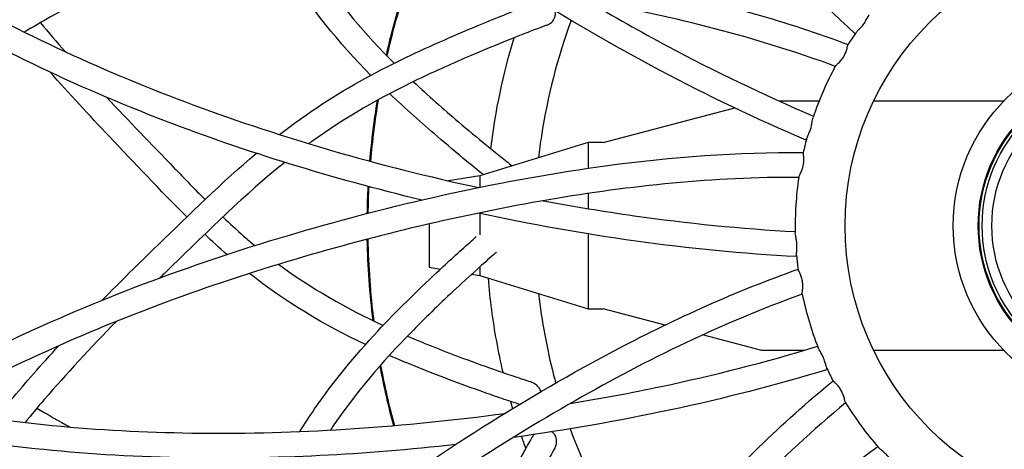
# Model space of a CAD drawing. Units: millimetres. Extents: x 565 to 1751, y 931 to 2219.
# Drawn here: x 658 to 776, y 1134 to 1185 of the extents above; entities that cross this region are included whole.
import ezdxf

# ---------------------------------------------------------------- set-up
doc = ezdxf.new("R2010")
doc.units = ezdxf.units.MM
doc.header["$LTSCALE"] = 10
doc.layers.add('Spigoli visibili(ISO)', color=179, linetype='Continuous', lineweight=25, true_color=0x262659)

msp = doc.modelspace()

# ---------------------------------------------------------------- linework, layer by layer
at = {"layer": 'Spigoli visibili(ISO)'}
for p, q in [((749.38, 1175.59), (754.23, 1175.59)), ((760.78, 1175.59), (776.45, 1175.59)), ((728.26, 1170.59), (744.09, 1174.74)), ((726.45, 1170.59), (713.42, 1166.59)), ((728.26, 1170.59), (726.45, 1170.59)), ((726.45, 1170.59), (726.45, 1167.49)), ((713.42, 1166.59), (709.68, 1165.97)), ((713.42, 1166.59), (713.42, 1165.18)), ((726.45, 1164.46), (726.45, 1162.64)), ((713.42, 1162.06), (713.42, 1159.48)), ((707.35, 1160.8), (707.35, 1155.59)), ((726.45, 1159.6), (726.45, 1150.59)), ((707.35, 1155.59), (708.69, 1155.37)), ((713.42, 1155.62), (713.42, 1154.59)), ((712.45, 1154.75), (713.42, 1154.59)), ((713.42, 1154.59), (726.45, 1150.59)), ((726.45, 1150.59), (728.26, 1150.59)), ((735.7, 1148.64), (728.26, 1150.59)), ((747.35, 1145.59), (740.22, 1147.46)), ((752.38, 1145.59), (747.35, 1145.59)), ((776.45, 1145.59), (760.78, 1145.59))]:
    msp.add_line(p, q, dxfattribs=at)
for radius in [34.5, 21.5, 18.5, 18.39, 18.02, 16.86]:
    msp.add_circle((791.85, 1160.59), radius, dxfattribs=at)
for radius, start, end in [(92, 161.0274, 167.1254), (91.89, 161.0112, 167.1684), (40.5, 145.1239, 147.4867), (40.5, 151.7581, 161.2551), (92, 170.5754, 175.156), (91.89, 170.5231, 175.168), (40.5, 165.1068, 167.4681), (40.5, 171.7399, 181.2358), (92, 177.0603, 179.0944), (91.89, 177.0745, 179.0762), (92, 181.0188, 187.1168), (91.89, 181.0026, 187.1597), (40.5, 185.0878, 187.4485), (40.5, 191.7205, 201.2138), (92, 190.567, 195.148), (91.89, 190.5148, 195.16), (40.5, 205.0708, 207.4307), (40.5, 211.7049, 221.1975)]:
    msp.add_arc((791.85, 1160.59), radius, start, end, dxfattribs=at)
for points, knots in [([(572.85, 1159.62), (569.58, 1166.65), (567.22, 1174), (564.8, 1189.72), (565.17, 1198.19), (570.23, 1212.4), (574.08, 1218.38), (584.3, 1228.23), (590.47, 1232.31), (604.83, 1238.29), (612.93, 1240.34), (630.39, 1242.52), (639.8, 1242.71), (659.79, 1241.1), (670.47, 1239.18), (692.33, 1233.25), (703.64, 1229.2), (725.93, 1219.33), (737.12, 1213.61), (754.54, 1202.63), (761.09, 1197.95), (767.2, 1192.72)], [31.0183, 31.0183, 31.0183, 31.0183, 36.095025, 36.095025, 41.830188, 41.830188, 46.492307, 46.492307, 50.697016, 50.697016, 54.614873, 54.614873, 58.443825, 58.443825, 62.422838, 62.422838, 66.431707, 66.431707, 70.298374, 70.298374, 72.714706, 72.714706, 72.714706, 72.714706]), ([(764.86, 1190.78), (757.13, 1197.34), (748.68, 1203.03), (730.91, 1213.39), (721.5, 1218.08), (702.01, 1226.56), (691.83, 1230.2), (671.48, 1235.88), (661.24, 1237.82), (641.32, 1239.7), (631.6, 1239.6), (613.92, 1237.49), (605.87, 1235.47), (592.57, 1229.94), (587.14, 1226.47), (578.27, 1218.51), (574.85, 1213.94), (569.92, 1203.81), (568.63, 1198.14), (568.16, 1186.13), (569.11, 1179.75), (571.85, 1170.08), (573.03, 1166.72), (574.44, 1163.41)], [0.000751, 0.000751, 0.000751, 0.000751, 3.049657, 3.049657, 6.327679, 6.327679, 9.951992, 9.951992, 13.778487, 13.778487, 17.744517, 17.744517, 21.697499, 21.697499, 25.486417, 25.486417, 29.389583, 29.389583, 33.624185, 33.624185, 38.125775, 38.125775, 40.550259, 40.550259, 40.550259, 40.550259]), ([(586.38, 1084.78), (580.84, 1090.34), (576.06, 1096.52), (568.43, 1110.57), (565.92, 1118.66), (565.91, 1133.71), (567.51, 1140.64), (573.8, 1153.36), (578.23, 1159.29), (589.73, 1169.8), (596.66, 1174.48), (612.36, 1182.48), (621.16, 1185.86), (640.54, 1191.16), (651.25, 1192.99), (673.84, 1194.86), (685.87, 1194.9), (710.2, 1193.22), (722.66, 1191.65), (742.66, 1187.28), (750.3, 1185.14), (757.7, 1182.37)], [31.018874, 31.018874, 31.018874, 31.018874, 36.157283, 36.157283, 41.884515, 41.884515, 46.536868, 46.536868, 50.737969, 50.737969, 54.653531, 54.653531, 58.484368, 58.484368, 62.464506, 62.464506, 66.472717, 66.472717, 70.337212, 70.337212, 72.715821, 72.715821, 72.715821, 72.715821]), ([(756.16, 1179.74), (746.66, 1183.26), (736.77, 1185.72), (716.54, 1189.38), (706.09, 1190.56), (684.88, 1191.86), (674.06, 1191.81), (653, 1190.18), (642.71, 1188.51), (623.34, 1183.46), (614.24, 1180.04), (598.35, 1172.01), (591.47, 1167.35), (580.88, 1157.62), (576.96, 1152.51), (571.34, 1141.98), (569.69, 1136.52), (568.52, 1125.31), (569.25, 1119.55), (572.91, 1108.11), (575.98, 1102.43), (581.86, 1094.28), (584.13, 1091.52), (586.58, 1088.9)], [0.000794, 0.000794, 0.000794, 0.000794, 3.049546, 3.049546, 6.327437, 6.327437, 9.951705, 9.951705, 13.778269, 13.778269, 17.744422, 17.744422, 21.697322, 21.697322, 25.484611, 25.484611, 29.390827, 29.390827, 33.623278, 33.623278, 38.124843, 38.124843, 40.550928, 40.550928, 40.550928, 40.550928]), ([(673.18, 1191.53), (669.15, 1189.6), (665.32, 1187.64), (660.75, 1185.08), (659.7, 1184.47), (658.68, 1183.86)], [6.703081, 6.703081, 6.703081, 6.703081, 8.130375, 8.130375, 8.572142, 8.572142, 8.572142, 8.572142]), ([(648.68, 1189.25), (653.38, 1186.51), (658.35, 1183.93), (673.45, 1176.93), (684.26, 1172.93), (701.36, 1167.97), (707.27, 1166.47), (713.3, 1165.16)], [59.209643, 59.209643, 59.209643, 59.209643, 61.226888, 61.226888, 65.07749, 65.07749, 67.024732, 67.024732, 67.024732, 67.024732]), ([(706.45, 1163.66), (695.7, 1166.26), (685.33, 1169.45), (664.61, 1177.39), (654.31, 1182.34), (644.8, 1188.06), (644.47, 1188.26), (644.14, 1188.46)], [4.738302, 4.738302, 4.738302, 4.738302, 8.259112, 8.259112, 12.25378, 12.25378, 12.398198, 12.398198, 12.398198, 12.398198]), ([(689.35, 1171.54), (690.21, 1172.21), (691.08, 1172.86), (695.23, 1175.82), (698.71, 1177.87), (705.29, 1181.21), (708.38, 1182.61), (713.1, 1184.61), (714.8, 1185.31), (717.18, 1186.25), (717.99, 1186.57), (719.02, 1186.97), (719.35, 1187.09), (720.04, 1187.35), (720.34, 1187.46), (720.54, 1187.53)], [68.010767, 68.010767, 68.010767, 68.010767, 68.336252, 68.336252, 69.541383, 69.541383, 70.551236, 70.551236, 71.115683, 71.115683, 71.431196, 71.431196, 71.599606, 71.599606, 71.849785, 71.849785, 71.849785, 71.849785]), ([(726.36, 1187.6), (729.51, 1185.73), (732.73, 1183.92), (741.69, 1179.14), (747.56, 1176.31), (753.55, 1173.76)], [67.853161, 67.853161, 67.853161, 67.853161, 69.000282, 69.000282, 71.004461, 71.004461, 71.004461, 71.004461]), ([(721.47, 1184.68), (721.52, 1184.7), (721.57, 1184.72), (721.72, 1184.79), (721.82, 1184.85), (722.09, 1185.06), (722.23, 1185.22), (722.33, 1185.41), (722.36, 1185.45), (722.39, 1185.5), (722.41, 1185.57), (722.42, 1185.58), (722.43, 1185.6), (722.43, 1185.61), (722.44, 1185.63), (722.44, 1185.63), (722.44, 1185.65), (722.45, 1185.65), (722.45, 1185.68), (722.46, 1185.69), (722.48, 1185.75), (722.49, 1185.8), (722.51, 1185.94), (722.52, 1186.03), (722.51, 1186.23), (722.5, 1186.33), (722.47, 1186.43)], [0.5674481, 0.5674481, 0.5674481, 0.5674481, 0.5837444, 0.5837444, 0.6215698, 0.6215698, 0.6851348, 0.6851348, 0.6851348, 0.7018899, 0.7018899, 0.7056137, 0.7056137, 0.7079469, 0.7079469, 0.7097497, 0.7097497, 0.7117144, 0.7117144, 0.7149188, 0.7149188, 0.7269022, 0.7269022, 0.7462294, 0.7462294, 0.7675909, 0.7675909, 0.7675909, 0.7675909]), ([(724.4, 1185.27), (722.76, 1180.77), (721.56, 1176.1), (720.71, 1170.52), (720.59, 1169.64), (720.49, 1168.76)], [43.106745, 43.106745, 43.106745, 43.106745, 44.534594, 44.534594, 44.800906, 44.800906, 44.800906, 44.800906]), ([(758.62, 1183.75), (758.66, 1183.8), (758.71, 1183.85), (758.83, 1183.98), (758.93, 1184.08), (759.15, 1184.31), (759.26, 1184.42), (759.46, 1184.66), (759.56, 1184.8), (759.77, 1185.11), (759.87, 1185.28), (760.06, 1185.61), (760.13, 1185.74), (760.21, 1185.87), (760.23, 1185.9), (760.25, 1185.93)], [0.0843422, 0.0843422, 0.0843422, 0.0843422, 0.1264974, 0.1264974, 0.1941577, 0.1941577, 0.252106, 0.252106, 0.315952, 0.315952, 0.3816142, 0.3816142, 0.4520999, 0.4520999, 0.4826049, 0.4826049, 0.4826049, 0.4826049]), ([(721.47, 1184.68), (721.21, 1184.58), (720.8, 1184.43), (719.76, 1184.04), (719.15, 1183.8), (717.76, 1183.26), (716.95, 1182.94), (714.91, 1182.11), (713.66, 1181.59), (710.26, 1180.14), (708.09, 1179.17), (701.53, 1176.02), (697.21, 1173.59), (693.11, 1170.62), (692.99, 1170.54), (692.87, 1170.45)], [0, 0, 0, 0, 0.287682, 0.287682, 0.551099, 0.551099, 0.845302, 0.845302, 1.266115, 1.266115, 1.979128, 1.979128, 3.452711, 3.452711, 3.497286, 3.497286, 3.497286, 3.497286]), ([(756.17, 1179.75), (756.17, 1179.75), (756.17, 1179.76), (756.19, 1179.78), (756.21, 1179.81), (756.38, 1179.97), (756.49, 1180.07), (756.73, 1180.32), (756.85, 1180.46), (757.1, 1180.79), (757.2, 1180.94), (757.36, 1181.24), (757.43, 1181.4), (757.53, 1181.68), (757.57, 1181.84), (757.63, 1182.11), (757.65, 1182.21), (757.68, 1182.32), (757.69, 1182.34), (757.7, 1182.36)], [0.048439, 0.048439, 0.048439, 0.048439, 0.0522447, 0.0522447, 0.0849246, 0.0849246, 0.1109028, 0.1109028, 0.1317376, 0.1317376, 0.1541767, 0.1541767, 0.1899217, 0.1899217, 0.2351267, 0.2351267, 0.2802676, 0.2802676, 0.308268, 0.308268, 0.308268, 0.308268]), ([(678.21, 1161.64), (674.97, 1164.85), (671.9, 1168.16), (666.42, 1173.91), (664.03, 1176.49), (661.78, 1179.03)], [4.835515, 4.835515, 4.835515, 4.835515, 6.216961, 6.216961, 7.365007, 7.365007, 7.365007, 7.365007]), ([(705.44, 1177.9), (707.22, 1176.24), (709.04, 1174.63), (711.99, 1172.11), (713.13, 1171.16), (714.81, 1169.79), (715.38, 1169.33), (716.44, 1168.49), (716.94, 1168.09), (717.33, 1167.79)], [70.119799, 70.119799, 70.119799, 70.119799, 70.85015, 70.85015, 71.304938, 71.304938, 71.546806, 71.546806, 71.785238, 71.785238, 71.785238, 71.785238]), ([(668.58, 1176.01), (671.19, 1173.22), (673.93, 1170.39), (677.92, 1166.26), (679.15, 1164.99), (680.4, 1163.73)], [65.399041, 65.399041, 65.399041, 65.399041, 66.627597, 66.627597, 67.167281, 67.167281, 67.167281, 67.167281]), ([(713.85, 1166.72), (713.83, 1166.74), (713.81, 1166.75), (713.16, 1167.27), (712.5, 1167.8), (710.69, 1169.3), (709.5, 1170.29), (706.4, 1172.96), (704.47, 1174.68), (702.59, 1176.46)], [0.339229, 0.339229, 0.339229, 0.339229, 0.348239, 0.348239, 0.622986, 0.622986, 1.093292, 1.093292, 1.869421, 1.869421, 1.869421, 1.869421]), ([(752.71, 1171), (752.71, 1171), (752.71, 1171), (752.71, 1171.01), (752.73, 1171.05), (752.75, 1171.11), (752.8, 1171.23), (752.83, 1171.3), (752.92, 1171.5), (752.98, 1171.63), (753.12, 1171.96), (753.17, 1172.13), (753.28, 1172.47), (753.32, 1172.66), (753.37, 1172.94), (753.4, 1173.12), (753.45, 1173.42), (753.47, 1173.53), (753.5, 1173.6)], [-0.0024506, -0.0024506, -0.0024506, -0.0024506, 0, 0, 0, 0.0333348, 0.0333348, 0.066723, 0.066723, 0.1187029, 0.1187029, 0.1800111, 0.1800111, 0.2886012, 0.2886012, 0.4264968, 0.4264968, 0.5283238, 0.5283238, 0.5283238, 0.5283238]), ([(624.7, 1019.1), (617.63, 1022.41), (611.06, 1026.55), (599.09, 1037.08), (593.95, 1043.82), (588.74, 1057.96), (587.86, 1064.98), (589.4, 1079.16), (591.51, 1086.21), (598.72, 1100.06), (603.65, 1106.87), (615.71, 1119.79), (622.82, 1125.98), (639.22, 1137.58), (648.66, 1142.97), (669.26, 1152.45), (680.55, 1156.6), (703.98, 1163.34), (716.24, 1166.13), (736.51, 1168.86), (744.42, 1169.46), (752.32, 1169.39)], [31.01749, 31.01749, 31.01749, 31.01749, 36.12614, 36.12614, 41.857482, 41.857482, 46.51466, 46.51466, 50.718808, 50.718808, 54.655198, 54.655198, 58.486044, 58.486044, 62.466919, 62.466919, 66.475203, 66.475203, 70.339452, 70.339452, 72.715992, 72.715992, 72.715992, 72.715992]), ([(668.02, 1151.63), (670.19, 1153.83), (672.44, 1156.05), (678.53, 1161.95), (682.41, 1165.78), (686.57, 1169.29)], [65.041593, 65.041593, 65.041593, 65.041593, 66.021602, 66.021602, 67.653173, 67.653173, 67.653173, 67.653173]), ([(751.77, 1166.41), (751.77, 1166.41), (751.77, 1166.41), (751.78, 1166.44), (751.79, 1166.48), (751.87, 1166.63), (751.93, 1166.75), (752.06, 1167.04), (752.13, 1167.21), (752.27, 1167.6), (752.31, 1167.78), (752.36, 1168.08), (752.38, 1168.26), (752.39, 1168.61), (752.38, 1168.77), (752.36, 1168.97), (752.35, 1169.03), (752.33, 1169.2), (752.32, 1169.29), (752.31, 1169.36), (752.31, 1169.37), (752.31, 1169.38)], [0.040688, 0.040688, 0.040688, 0.040688, 0.0442924, 0.0442924, 0.0875645, 0.0875645, 0.1436213, 0.1436213, 0.1945722, 0.1945722, 0.2484325, 0.2484325, 0.3159815, 0.3159815, 0.3884654, 0.3884654, 0.428953, 0.428953, 0.5029111, 0.5029111, 0.528063, 0.528063, 0.528063, 0.528063]), ([(689.97, 1168.2), (685.16, 1164.32), (680.75, 1159.93), (675.95, 1155.27), (675.46, 1154.79), (674.97, 1154.31)], [3.864772, 3.864772, 3.864772, 3.864772, 5.719362, 5.719362, 5.930102, 5.930102, 5.930102, 5.930102]), ([(751.77, 1166.39), (741.63, 1166.45), (731.5, 1165.38), (711.23, 1161.9), (701.01, 1159.44), (680.63, 1153.41), (670.48, 1149.65), (651.25, 1140.92), (642.16, 1135.83), (625.69, 1124.47), (618.3, 1118.14), (606.12, 1105.16), (601.25, 1098.43), (594.61, 1085.65), (592.68, 1079.51), (591, 1067.71), (591.32, 1062), (594.05, 1051.07), (596.71, 1045.9), (604.07, 1036.4), (608.88, 1032.12), (617.2, 1026.47), (620.27, 1024.66), (623.47, 1023.03)], [0.000776, 0.000776, 0.000776, 0.000776, 3.049465, 3.049465, 6.327277, 6.327277, 9.951468, 9.951468, 13.777894, 13.777894, 17.743949, 17.743949, 21.696966, 21.696966, 25.485782, 25.485782, 29.388744, 29.388744, 33.623348, 33.623348, 38.124194, 38.124194, 40.551892, 40.551892, 40.551892, 40.551892]), ([(721.06, 1163.59), (724.67, 1162.91), (728.32, 1162.31), (738.37, 1160.88), (744.85, 1160.23), (751.36, 1159.88)], [67.853253, 67.853253, 67.853253, 67.853253, 69.00092, 69.00092, 71.00468, 71.00468, 71.00468, 71.00468]), ([(682.54, 1161.64), (683.36, 1160.86), (684.19, 1160.09), (685.47, 1158.95), (685.92, 1158.57), (686.37, 1158.19)], [67.4693729, 67.4693729, 67.4693729, 67.4693729, 67.8105295, 67.8105295, 67.9864499, 67.9864499, 67.9864499, 67.9864499]), ([(691.78, 1135.84), (692.36, 1136.76), (692.95, 1137.66), (695.84, 1141.86), (698.41, 1144.98), (703.45, 1150.37), (705.88, 1152.74), (709.63, 1156.24), (710.99, 1157.48), (712.48, 1158.81), (712.75, 1159.04), (713, 1159.27)], [68.009302, 68.009302, 68.009302, 68.009302, 68.334225, 68.334225, 69.539452, 69.539452, 70.549634, 70.549634, 71.114248, 71.114248, 71.237498, 71.237498, 71.237498, 71.237498]), ([(751.51, 1157), (751.51, 1157), (751.51, 1157.01), (751.5, 1157.09), (751.51, 1157.2), (751.53, 1157.47), (751.55, 1157.64), (751.56, 1158.02), (751.56, 1158.19), (751.54, 1158.53), (751.52, 1158.7), (751.47, 1159), (751.44, 1159.18), (751.38, 1159.49), (751.36, 1159.62), (751.36, 1159.71), (751.36, 1159.71), (751.36, 1159.72)], [-0.3576422, -0.3576422, -0.3576422, -0.3576422, -0.3557408, -0.3557408, -0.3238602, -0.3238602, -0.2895659, -0.2895659, -0.2525704, -0.2525704, -0.1994518, -0.1994518, -0.1331587, -0.1331587, -0.0715424, -0.0715424, -0.0703384, -0.0703384, -0.0703384, -0.0703384]), ([(715.44, 1157.41), (715.32, 1157.31), (715.19, 1157.2), (714.47, 1156.56), (713.82, 1155.98), (712.19, 1154.52), (711.19, 1153.6), (708.49, 1151.07), (706.79, 1149.42), (701.7, 1144.22), (698.48, 1140.46), (695.64, 1136.27), (695.55, 1136.14), (695.47, 1136.01)], [0.488374, 0.488374, 0.488374, 0.488374, 0.550782, 0.550782, 0.844896, 0.844896, 1.265514, 1.265514, 1.978136, 1.978136, 3.450745, 3.450745, 3.497202, 3.497202, 3.497202, 3.497202]), ([(683.17, 970.47), (675.4, 971.17), (667.8, 972.81), (652.96, 978.62), (645.82, 983.19), (636.09, 994.69), (632.86, 1000.99), (629.46, 1014.84), (629.03, 1022.19), (631.07, 1037.67), (633.37, 1045.76), (640.28, 1062.02), (644.85, 1070.27), (656.29, 1086.78), (663.32, 1095.08), (679.43, 1111.03), (688.62, 1118.79), (708.34, 1133.14), (718.9, 1139.95), (737.02, 1149.45), (744.24, 1152.72), (751.69, 1155.35)], [31.016903, 31.016903, 31.016903, 31.016903, 36.126132, 36.126132, 41.857476, 41.857476, 46.514653, 46.514653, 50.718802, 50.718802, 54.655198, 54.655198, 58.486044, 58.486044, 62.466919, 62.466919, 66.475203, 66.475203, 70.339451, 70.339451, 72.716054, 72.716054, 72.716054, 72.716054]), ([(716.24, 1142.93), (715.95, 1144.18), (715.69, 1145.44), (715, 1149.2), (714.67, 1151.73), (714.46, 1154.27)], [42.440383, 42.440383, 42.440383, 42.440383, 42.824702, 42.824702, 43.587842, 43.587842, 43.587842, 43.587842]), ([(752.19, 1152.36), (752.19, 1152.36), (752.19, 1152.36), (752.19, 1152.39), (752.19, 1152.44), (752.21, 1152.6), (752.22, 1152.74), (752.25, 1153.06), (752.26, 1153.24), (752.26, 1153.65), (752.23, 1153.83), (752.18, 1154.14), (752.14, 1154.31), (752.02, 1154.65), (751.96, 1154.79), (751.87, 1154.97), (751.84, 1155.03), (751.76, 1155.18), (751.72, 1155.26), (751.7, 1155.32), (751.69, 1155.33), (751.69, 1155.34)], [0.0408686, 0.0408686, 0.0408686, 0.0408686, 0.0443793, 0.0443793, 0.0877032, 0.0877032, 0.1436344, 0.1436344, 0.1944063, 0.1944063, 0.247993, 0.247993, 0.3150876, 0.3150876, 0.3869869, 0.3869869, 0.4271008, 0.4271008, 0.5002764, 0.5002764, 0.5251431, 0.5251431, 0.5251431, 0.5251431]), ([(752.2, 1152.35), (742.65, 1148.93), (733.5, 1144.46), (715.64, 1134.26), (706.88, 1128.45), (689.79, 1115.81), (681.54, 1108.82), (666.46, 1094.03), (659.65, 1086.14), (648.06, 1069.83), (643.29, 1061.35), (636.28, 1044.99), (634, 1037.01), (632.14, 1022.73), (632.42, 1016.29), (634.88, 1004.63), (637.13, 999.38), (643.44, 990.04), (647.7, 986.08), (657.86, 979.68), (663.85, 977.31), (673.6, 974.84), (677.11, 974.19), (680.68, 973.75)], [0.000776, 0.000776, 0.000776, 0.000776, 3.049473, 3.049473, 6.327292, 6.327292, 9.951487, 9.951487, 13.777916, 13.777916, 17.743972, 17.743972, 21.696988, 21.696988, 25.485801, 25.485801, 29.388769, 29.388769, 33.623378, 33.623378, 38.124231, 38.124231, 40.552402, 40.552402, 40.552402, 40.552402]), ([(720.49, 1152.42), (720.87, 1149.11), (721.48, 1145.83), (722.39, 1142.3), (722.47, 1141.98), (722.56, 1141.66)], [1.522685, 1.522685, 1.522685, 1.522685, 2.517508, 2.517508, 2.615988, 2.615988, 2.615988, 2.615988]), ([(669.75, 1149.09), (666.62, 1145.89), (663.68, 1142.73), (660.26, 1138.76), (659.49, 1137.84), (658.75, 1136.92)], [6.703385, 6.703385, 6.703385, 6.703385, 8.134174, 8.134174, 8.572253, 8.572253, 8.572253, 8.572253]), ([(704.73, 1147.31), (706.97, 1146.36), (709.23, 1145.48), (712.86, 1144.12), (714.26, 1143.62), (716.3, 1142.9), (717, 1142.66), (718.33, 1142.22), (718.98, 1142), (719.47, 1141.84)], [70.121008, 70.121008, 70.121008, 70.121008, 70.850777, 70.850777, 71.305687, 71.305687, 71.547618, 71.547618, 71.8054, 71.8054, 71.8054, 71.8054]), ([(655.24, 1137.36), (655.82, 1138.09), (656.41, 1138.82), (658.81, 1141.71), (660.74, 1143.91), (662.81, 1146.16)], [62.855805, 62.855805, 62.855805, 62.855805, 63.206355, 63.206355, 64.225071, 64.225071, 64.225071, 64.225071]), ([(724.3, 1139.21), (727.95, 1139.81), (731.6, 1140.49), (741.53, 1142.6), (747.83, 1144.19), (754.04, 1146.09)], [67.852741, 67.852741, 67.852741, 67.852741, 69.007072, 69.007072, 71.004204, 71.004204, 71.004204, 71.004204]), ([(755.17, 1143.43), (755.16, 1143.45), (755.15, 1143.47), (755.11, 1143.57), (755.08, 1143.67), (755.01, 1143.92), (754.97, 1144.07), (754.87, 1144.41), (754.8, 1144.57), (754.68, 1144.86), (754.6, 1145.03), (754.42, 1145.35), (754.33, 1145.51), (754.18, 1145.76), (754.12, 1145.86), (754.09, 1145.93)], [0.0295809, 0.0295809, 0.0295809, 0.0295809, 0.0420178, 0.0420178, 0.0789031, 0.0789031, 0.1196866, 0.1196866, 0.1668593, 0.1668593, 0.2266832, 0.2266832, 0.2831871, 0.2831871, 0.3277921, 0.3277921, 0.3277921, 0.3277921]), ([(718.22, 1139.1), (718.09, 1139.14), (717.95, 1139.19), (717.37, 1139.38), (716.88, 1139.54), (715.61, 1139.97), (714.8, 1140.25), (712.58, 1141.04), (711.12, 1141.56), (707.29, 1143.01), (704.9, 1143.96), (702.54, 1144.99)], [0.10224, 0.10224, 0.10224, 0.10224, 0.163161, 0.163161, 0.350005, 0.350005, 0.625572, 0.625572, 1.097625, 1.097625, 1.869728, 1.869728, 1.869728, 1.869728]), ([(754.75, 944.78), (747.23, 942.78), (739.57, 941.73), (723.65, 942.09), (715.38, 943.93), (702.28, 951.39), (697.06, 956.23), (689.15, 968.01), (686.21, 974.8), (682.82, 989.98), (682.21, 998.32), (683.1, 1015.89), (684.55, 1025.2), (689.62, 1044.61), (693.36, 1054.8), (703, 1075.29), (708.97, 1085.73), (722.56, 1105.97), (730.14, 1115.98), (743.97, 1131.22), (749.71, 1136.85), (755.9, 1141.94)], [31.018007, 31.018007, 31.018007, 31.018007, 36.105622, 36.105622, 41.839402, 41.839402, 46.499857, 46.499857, 50.704294, 50.704294, 54.621667, 54.621667, 58.450601, 58.450601, 62.429981, 62.429981, 66.438766, 66.438766, 70.305039, 70.305039, 72.715904, 72.715904, 72.715904, 72.715904]), ([(720.79, 1140.63), (720.78, 1140.63), (720.78, 1140.64), (720.78, 1140.65), (720.78, 1140.65), (720.77, 1140.67), (720.77, 1140.68), (720.76, 1140.7), (720.76, 1140.72), (720.69, 1140.9), (720.6, 1141.05), (720.39, 1141.31), (720.26, 1141.42), (719.93, 1141.65), (719.71, 1141.77), (719.47, 1141.84), (719.47, 1141.84), (719.47, 1141.84)], [1.2862973, 1.2862973, 1.2862973, 1.2862973, 1.2876019, 1.2876019, 1.2894935, 1.2894935, 1.2920162, 1.2920162, 1.297451, 1.297451, 1.3528941, 1.3528941, 1.4072436, 1.4072436, 1.4891187, 1.4891187, 1.4905072, 1.4905072, 1.4905072, 1.4905072]), ([(757.39, 1139.3), (757.39, 1139.31), (757.39, 1139.32), (757.37, 1139.37), (757.35, 1139.44), (757.28, 1139.7), (757.24, 1139.88), (757.14, 1140.19), (757.08, 1140.36), (756.92, 1140.71), (756.83, 1140.87), (756.64, 1141.17), (756.53, 1141.31), (756.29, 1141.57), (756.18, 1141.66), (756.01, 1141.82), (755.95, 1141.87), (755.92, 1141.91), (755.91, 1141.92), (755.9, 1141.93)], [0.0633606, 0.0633606, 0.0633606, 0.0633606, 0.0805077, 0.0805077, 0.1228586, 0.1228586, 0.1646955, 0.1646955, 0.1921126, 0.1921126, 0.2142509, 0.2142509, 0.236878, 0.236878, 0.2644252, 0.2644252, 0.3019641, 0.3019641, 0.3190935, 0.3190935, 0.3190935, 0.3190935]), ([(757.4, 1139.29), (749.6, 1132.82), (742.53, 1125.49), (729.24, 1109.79), (722.99, 1101.34), (711.26, 1083.62), (705.89, 1074.22), (696.78, 1055.17), (693.08, 1045.42), (687.77, 1026.13), (686.18, 1016.54), (685.19, 998.76), (685.78, 990.48), (688.92, 976.43), (691.38, 970.48), (697.69, 960.36), (701.59, 956.19), (710.72, 949.58), (716.08, 947.32), (727.82, 944.77), (734.26, 944.59), (744.26, 945.61), (747.78, 946.2), (751.28, 947.01)], [0.000753, 0.000753, 0.000753, 0.000753, 3.049558, 3.049558, 6.327472, 6.327472, 9.951716, 9.951716, 13.77817, 13.77817, 17.744193, 17.744193, 21.697222, 21.697222, 25.485838, 25.485838, 29.389807, 29.389807, 33.624158, 33.624158, 38.124887, 38.124887, 40.552264, 40.552264, 40.552264, 40.552264]), ([(647.52, 1138.57), (652.88, 1137.6), (658.45, 1136.87), (675.05, 1135.46), (686.58, 1135.4), (704.33, 1136.59), (710.38, 1137.21), (716.47, 1138.03)], [59.210038, 59.210038, 59.210038, 59.210038, 61.232749, 61.232749, 65.0835, 65.0835, 67.024249, 67.024249, 67.024249, 67.024249]), ([(710.55, 1134.28), (699.55, 1133.04), (688.72, 1132.5), (666.53, 1132.87), (655.16, 1134), (644.26, 1136.12), (643.89, 1136.2), (643.51, 1136.27)], [4.737762, 4.737762, 4.737762, 4.737762, 8.259438, 8.259438, 12.254087, 12.254087, 12.397834, 12.397834, 12.397834, 12.397834]), ([(706.28, 1103.12), (706.51, 1104.18), (706.76, 1105.24), (708.03, 1110.18), (709.38, 1113.99), (712.28, 1120.77), (713.75, 1123.83), (716.07, 1128.4), (716.92, 1130.02), (718.14, 1132.28), (718.56, 1133.04), (719.1, 1134.01), (719.27, 1134.31), (719.63, 1134.95), (719.79, 1135.24), (719.89, 1135.42)], [68.008086, 68.008086, 68.008086, 68.008086, 68.333644, 68.333644, 69.538768, 69.538768, 70.5487, 70.5487, 71.113196, 71.113196, 71.428719, 71.428719, 71.59714, 71.59714, 71.847354, 71.847354, 71.847354, 71.847354]), ([(722.44, 1133.83), (722.45, 1133.84), (722.45, 1133.85), (722.51, 1133.95), (722.55, 1134.04), (722.62, 1134.27), (722.65, 1134.41), (722.66, 1134.55), (722.67, 1134.73), (722.65, 1134.9), (722.6, 1135.09), (722.59, 1135.11), (722.58, 1135.14), (722.58, 1135.15), (722.57, 1135.17), (722.57, 1135.17), (722.57, 1135.19), (722.56, 1135.19), (722.56, 1135.21), (722.55, 1135.22), (722.54, 1135.26), (722.53, 1135.28), (722.46, 1135.42), (722.4, 1135.52), (722.25, 1135.69), (722.17, 1135.75), (722.08, 1135.82)], [0.8776229, 0.8776229, 0.8776229, 0.8776229, 0.8804771, 0.8804771, 0.911553, 0.911553, 0.9538932, 0.9538932, 0.9538932, 1.0064902, 1.0064902, 1.0130203, 1.0130203, 1.0156228, 1.0156228, 1.0177717, 1.0177717, 1.0199532, 1.0199532, 1.0230963, 1.0230963, 1.0311504, 1.0311504, 1.0674186, 1.0674186, 1.0979737, 1.0979737, 1.0979737, 1.0979737]), ([(724.3, 1136.17), (726.21, 1130.89), (728.76, 1125.82), (732.27, 1120.47), (732.74, 1119.79), (733.21, 1119.12)], [3.190592, 3.190592, 3.190592, 3.190592, 4.865478, 4.865478, 5.111017, 5.111017, 5.111017, 5.111017]), ([(722.44, 1133.83), (722.3, 1133.59), (722.09, 1133.21), (721.55, 1132.24), (721.23, 1131.67), (720.51, 1130.36), (720.1, 1129.59), (719.07, 1127.65), (718.44, 1126.45), (716.77, 1123.15), (715.74, 1121.01), (712.73, 1114.39), (710.99, 1109.76), (709.76, 1104.85), (709.72, 1104.7), (709.68, 1104.55)], [0, 0, 0, 0, 0.28737, 0.28737, 0.550739, 0.550739, 0.84484, 0.84484, 1.265429, 1.265429, 1.977978, 1.977978, 3.450392, 3.450392, 3.497203, 3.497203, 3.497203, 3.497203]), ([(735.69, 1117.41), (738.91, 1119.22), (742.1, 1121.11), (750.72, 1126.48), (756.08, 1130.13), (761.27, 1134.04)], [67.852883, 67.852883, 67.852883, 67.852883, 69.006966, 69.006966, 71.003478, 71.003478, 71.003478, 71.003478]), ([(763.24, 1131.92), (763.22, 1131.94), (763.21, 1131.96), (763.14, 1132.04), (763.08, 1132.12), (762.93, 1132.33), (762.84, 1132.46), (762.62, 1132.75), (762.51, 1132.87), (762.29, 1133.11), (762.16, 1133.23), (761.88, 1133.47), (761.74, 1133.59), (761.51, 1133.78), (761.43, 1133.85), (761.38, 1133.91)], [0.0298176, 0.0298176, 0.0298176, 0.0298176, 0.042029, 0.042029, 0.0789103, 0.0789103, 0.1196635, 0.1196635, 0.1668093, 0.1668093, 0.2266125, 0.2266125, 0.2830724, 0.2830724, 0.3274859, 0.3274859, 0.3274859, 0.3274859])]:
    msp.add_open_spline(points, degree=3, knots=knots, dxfattribs=at)
for points in [[(758.55, 1183.64), (749.04, 1192.49), (740.37, 1202.24), (732.61, 1212.23)], [(700.33, 1178.66), (696.5, 1182.53), (693.02, 1186.84), (690.16, 1191.47)], [(693.84, 1191.31), (696.53, 1187.27), (699.7, 1183.52), (703.13, 1180.11)], [(752.68, 1170.87), (740.72, 1175.94), (729.23, 1182.13), (718.52, 1188.87)], [(660.6, 1184.98), (661.56, 1183.84), (662.56, 1182.67), (663.6, 1181.5)], [(714.76, 1169.84), (715.3, 1174.36), (716.24, 1178.84), (717.56, 1183.18)], [(751.52, 1156.87), (738.55, 1157.54), (725.64, 1159.43), (713.27, 1162.1)], [(683.02, 1157.12), (682.12, 1157.92), (681.24, 1158.73), (680.36, 1159.56)], [(689.24, 1155.95), (693.15, 1153.07), (697.41, 1150.63), (701.8, 1148.6)], [(699.67, 1146.29), (694.74, 1148.61), (690.01, 1151.47), (685.74, 1154.85)], [(755.22, 1143.31), (742.8, 1139.5), (730.02, 1136.87), (717.49, 1135.14)], [(717.39, 1138.59), (717.3, 1138.88), (717.22, 1139.17), (717.14, 1139.46)], [(660.17, 1138.64), (661.47, 1137.89), (662.81, 1137.13), (664.18, 1136.38)], [(718.98, 1133.79), (718.8, 1134.28), (718.62, 1134.78), (718.45, 1135.28)], [(719.94, 1135.49), (719.92, 1135.47), (719.91, 1135.44), (719.89, 1135.42)]]:
    msp.add_open_spline(points, degree=3, dxfattribs=at)

doc.saveas('drawing.dxf')
